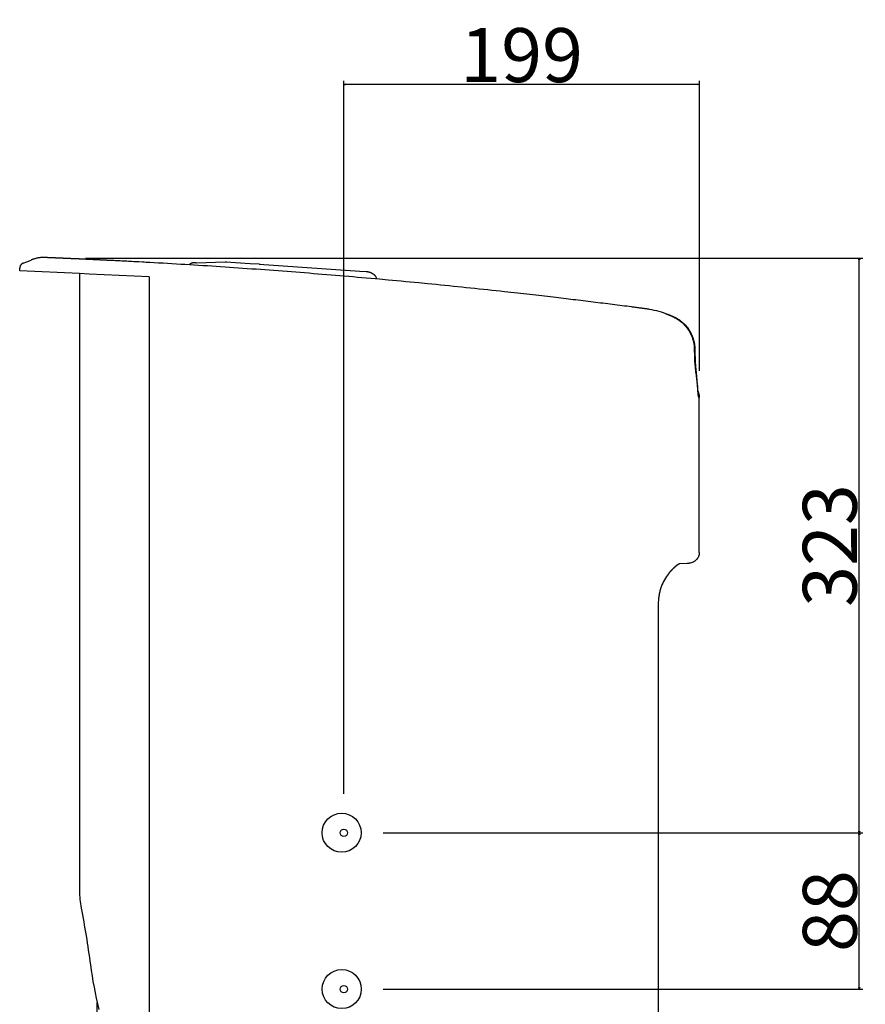
# Model space of a CAD drawing. Extents: x -1891 to 744, y -1666 to 958.
# Drawn here: x -432 to 42, y -390 to 163 of the extents above; entities that cross this region are included whole.
import ezdxf

# ---------------------------------------------------------------- set-up
doc = ezdxf.new("R2010")
doc.units = 0
doc.header["$LTSCALE"] = 25.4
doc.header["$PDMODE"] = 1
doc.header["$PDSIZE"] = -2
doc.layers.get('0').update_dxf_attribs({"linetype": 'CONTINUOUS'})
doc.layers.get('DEFPOINTS').update_dxf_attribs({"linetype": 'CONTINUOUS'})
doc.layers.add('DATA', color=7, linetype='CONTINUOUS')
doc.layers.add('DIM', color=7, linetype='CONTINUOUS')
doc.styles.add('ARIAL', font='txt', dxfattribs={"bigfont": 'Arial'})
doc.dimstyles.new('BT', dxfattribs={"dimtxt": 30.31684, "dimasz": 0.999939, "dimexe": 2, "dimexo": 15, "dimgap": 1, "dimtad": 1, "dimdec": 0, "dimtxsty": 'ARIAL', "dimblk": 'VW_EMPTYARROW', "dimblk1": 'VW_EMPTYARROW', "dimblk2": 'VW_EMPTYARROW', "dimcen": 0, "dimazin": 3, "dimtfac": 1, "dimtdec": 0, "dimtix": 1, "dimtofl": 0, "dimtmove": 0, "dimatfit": 3, "dimtolj": 1})

# ---------------------------------------------------------------- blocks, each defined once
blk = doc.blocks.new('____-5-1')
at = {"layer": 'DATA', "color": 0}
for p, q in [((-417.62, 29.7), (-417.62, 29.7)), ((-432.14, 22.32), (-432.14, 23.74)), ((-398.59, 20.74), (-432.14, 22.32)), ((-316.81, 27.21), (-332.89, 26.65)), ((-297.83, 25.93), (-302.87, 26.28)), ((-241.22, 21.97), (-297.83, 25.92)), ((-398.64, 20.75), (-398.64, -325.9)), ((-359.48, 18.91), (-359.48, -665.25)), ((-237.6, 21.72), (-241.22, 21.98)), ((-233.41, 20.19), (-233.07, 19.93)), ((-78.8, 0.7), (-79.6, 0.8)), ((-69.46, -1.88), (-66.09, -3.25)), ((-69.44, -1.88), (-66.05, -3.25)), ((-68.41, -2.11), (-65.76, -3.19)), ((-53.54, -21.83), (-53.54, -22.23)), ((-53.36, -21.65), (-53.25, -21.68)), ((-53.36, -21.79), (-53.36, -22.17)), ((-53.36, -22.17), (-53.48, -22.21)), ((-53.36, -22.14), (-53.25, -22.17)), ((-51.74, -43.48), (-51.74, -43.85)), ((-50.75, -135.9), (-50.75, -48.84)), ((-50.75, -76.86), (-50.75, -76.86)), ((-61.65, -142.16), (-57.44, -141.94)), ((-57.44, -141.94), (-56.42, -141.89)), ((-73.76, -164.77), (-73.76, -481.61)), ((-388.59, -480.54), (-388.59, -388.68))]:
    blk.add_line(p, q, dxfattribs=at)
at = {"layer": 'DATA', "color": 0, "flags": 128}
for points in [[(-430.29, 26.51), (-428.05, 27.42), (-425.77, 28.31)], [(-359.21, 26.92), (-360.22, 26.99), (-361.23, 27.03), (-362.23, 27.08), (-363.24, 27.14), (-365.22, 27.25), (-366.21, 27.3), (-367.18, 27.36), (-368.15, 27.41), (-369.12, 27.46), (-370.08, 27.51), (-371.03, 27.56), (-372, 27.61), (-372.92, 27.66), (-373.87, 27.7), (-374.79, 27.75), (-375.71, 27.81), (-376.64, 27.85), (-377.55, 27.9), (-378.46, 27.94), (-379.37, 27.99), (-380.26, 28.03), (-382.01, 28.12)], [(-160.09, 10.51), (-162.41, 10.77), (-164.75, 11.02), (-167.12, 11.27), (-169.48, 11.53), (-171.87, 11.78), (-174.25, 12.03), (-176.66, 12.28), (-179.08, 12.54), (-181.48, 12.79), (-183.92, 13.04), (-188.73, 13.53), (-191.16, 13.78), (-193.59, 14.03), (-196.03, 14.27), (-198.46, 14.51), (-200.89, 14.75), (-203.33, 15), (-208.19, 15.47), (-210.64, 15.69), (-213.08, 15.94), (-215.52, 16.17), (-217.99, 16.39), (-220.44, 16.63), (-222.89, 16.85), (-225.34, 17.08), (-230.25, 17.53), (-232.71, 17.75), (-235.16, 17.97), (-237.64, 18.18), (-240.09, 18.4), (-242.57, 18.62), (-245.02, 18.83), (-247.5, 19.04), (-249.96, 19.26), (-252.43, 19.47), (-254.89, 19.67), (-257.36, 19.88), (-264.79, 20.49), (-267.25, 20.68), (-269.72, 20.89), (-272.21, 21.08), (-274.68, 21.28), (-282.11, 21.85), (-284.59, 22.03), (-287.06, 22.23), (-289.54, 22.41), (-292.04, 22.59), (-294.52, 22.77), (-296.99, 22.96), (-299.47, 23.14), (-301.94, 23.3), (-304.45, 23.48), (-309.4, 23.83), (-311.91, 24), (-314.38, 24.17), (-316.85, 24.34), (-319.36, 24.5), (-321.83, 24.67), (-324.33, 24.83), (-326.81, 24.99), (-329.31, 25.15), (-331.8, 25.31), (-334.28, 25.46), (-339.26, 25.77), (-341.76, 25.92), (-344.23, 26.06), (-346.73, 26.21), (-349.23, 26.36), (-351.71, 26.5), (-354.21, 26.65), (-356.71, 26.78), (-359.19, 26.93)], [(-302.87, 26.28), (-311.07, 26.86), (-316.01, 27.2)], [(-359.48, 18.91), (-393.1, 20.48), (-398.59, 20.74)], [(-231.97, 18.38), (-232.1, 18.74), (-232.27, 19.03), (-232.42, 19.26), (-232.57, 19.46), (-232.72, 19.63), (-232.85, 19.75), (-232.96, 19.85)], [(-121.43, 6.07), (-122.76, 6.23), (-124.13, 6.39), (-125.5, 6.55), (-126.91, 6.72), (-128.34, 6.89), (-129.81, 7.06), (-131.29, 7.24), (-132.8, 7.42), (-134.36, 7.6), (-135.93, 7.78), (-137.51, 7.96), (-139.13, 8.16), (-140.77, 8.34), (-142.44, 8.53), (-144.13, 8.73), (-145.82, 8.92), (-147.55, 9.11), (-149.28, 9.31), (-151.06, 9.5), (-152.84, 9.7), (-154.62, 9.91), (-156.44, 10.11), (-158.27, 10.32), (-160.09, 10.51)], [(-88.74, 1.99), (-90.09, 2.16), (-91.42, 2.34), (-92.72, 2.49), (-94.07, 2.68), (-95.4, 2.84), (-96.73, 3.02), (-100.78, 3.52), (-102.14, 3.69), (-103.49, 3.86), (-104.84, 4.03), (-106.19, 4.2), (-108.93, 4.53), (-110.31, 4.72), (-111.68, 4.89), (-113.05, 5.05), (-114.45, 5.22), (-115.83, 5.39), (-117.22, 5.56), (-118.62, 5.73), (-120.03, 5.9), (-121.43, 6.07)], [(-79.6, 0.8), (-79.84, 0.83), (-80.11, 0.86), (-80.39, 0.9), (-80.67, 0.93), (-80.97, 0.97), (-81.26, 1.01), (-81.59, 1.06), (-81.91, 1.1), (-82.27, 1.15), (-82.61, 1.19), (-82.99, 1.24), (-83.36, 1.29), (-83.76, 1.33), (-84.14, 1.4), (-84.57, 1.45), (-84.98, 1.49), (-85.43, 1.56), (-85.88, 1.62), (-86.33, 1.67), (-86.77, 1.73), (-87.27, 1.8), (-87.75, 1.85), (-88.24, 1.93), (-88.74, 1.99)], [(-78.8, 0.7), (-77.49, 0.5), (-76.15, 0.25), (-74.82, -0.04), (-73.52, -0.36), (-72.21, -0.73), (-70.93, -1.14), (-69.66, -1.6), (-68.41, -2.11)], [(-66.09, -3.25), (-65.21, -3.63), (-64.33, -4.07), (-63.49, -4.53), (-62.66, -5.05), (-61.87, -5.6), (-61.08, -6.19), (-60.34, -6.83), (-59.62, -7.48), (-58.95, -8.18), (-58.29, -8.93), (-57.68, -9.69), (-57.1, -10.49), (-56.56, -11.32), (-56.04, -12.19), (-55.59, -13.07), (-55.16, -13.97), (-54.8, -14.91), (-54.47, -15.85), (-54.19, -16.82), (-53.97, -17.81), (-53.79, -18.8), (-53.66, -19.8), (-53.56, -20.83), (-53.54, -21.83)], [(-66.04, -3.25), (-65.36, -3.55), (-64.69, -3.86), (-64.03, -4.2), (-63.38, -4.56), (-62.75, -4.96), (-62.12, -5.37), (-61.51, -5.79), (-60.93, -6.25), (-60.34, -6.72), (-59.8, -7.22), (-59.26, -7.73), (-58.74, -8.27), (-58.24, -8.82), (-57.77, -9.4), (-57.32, -9.99), (-56.87, -10.61), (-56.47, -11.22), (-56.09, -11.85), (-55.72, -12.51), (-55.39, -13.17), (-55.07, -13.85), (-54.77, -14.54), (-54.53, -15.23), (-54.28, -15.95), (-54.08, -16.65), (-53.88, -17.37), (-53.72, -18.1), (-53.6, -18.82), (-53.5, -19.57), (-53.43, -20.29), (-53.38, -21.04), (-53.36, -21.79)], [(-65.77, -3.2), (-65.1, -3.49), (-64.42, -3.82), (-63.77, -4.16), (-63.14, -4.53), (-62.5, -4.93), (-61.88, -5.33), (-61.29, -5.77), (-60.71, -6.23), (-60.14, -6.7), (-59.6, -7.2), (-59.07, -7.72), (-58.55, -8.24), (-58.07, -8.81), (-57.6, -9.39), (-57.15, -9.97), (-56.72, -10.57), (-56.32, -11.19), (-55.93, -11.83), (-55.58, -12.47), (-55.23, -13.13), (-54.92, -13.8), (-54.65, -14.49), (-54.38, -15.19), (-54.16, -15.87), (-53.95, -16.59), (-53.77, -17.31), (-53.61, -18.03), (-53.48, -18.76), (-53.38, -19.49), (-53.3, -20.22), (-53.26, -20.96), (-53.26, -21.7)], [(-53.25, -21.69), (-53.23, -22.18), (-53.23, -23.71), (-53.2, -24.46), (-53.18, -25.23), (-53.13, -25.98), (-53.11, -26.73), (-53.07, -27.48), (-53.05, -28.22), (-53, -28.96), (-52.96, -29.68), (-52.89, -30.4), (-52.84, -31.1), (-52.8, -31.79), (-52.73, -32.49), (-52.66, -33.17), (-52.62, -33.84), (-52.55, -34.49), (-52.49, -35.15), (-52.41, -35.78), (-52.37, -36.4), (-52.23, -37.61), (-52.13, -38.79), (-52.01, -39.91), (-51.92, -40.99), (-51.83, -42.03), (-51.79, -43.03)], [(-53.54, -22.23), (-53.54, -23.28), (-53.5, -24.34), (-53.48, -25.41), (-53.43, -26.47), (-53.38, -27.51), (-53.32, -28.55), (-53.25, -29.58), (-53.16, -30.6), (-53.07, -31.61), (-52.98, -32.59), (-52.89, -33.55), (-52.78, -34.49), (-52.69, -35.43), (-52.57, -36.33), (-52.46, -37.22), (-52.37, -38.08), (-52.26, -38.91), (-52.17, -39.73), (-52.08, -40.5), (-51.99, -41.24), (-51.92, -41.96), (-51.85, -42.64), (-51.79, -43.29), (-51.74, -43.91)], [(-53.36, -22.17), (-53.34, -22.96), (-53.34, -23.75), (-53.32, -24.53), (-53.3, -25.32), (-53.25, -26.09), (-53.23, -26.88), (-53.19, -27.65), (-53.14, -28.4), (-53.09, -29.16), (-53.05, -29.91), (-52.98, -30.63), (-52.94, -31.37), (-52.87, -32.08), (-52.8, -32.79), (-52.74, -33.48), (-52.67, -34.17), (-52.6, -34.85), (-52.54, -35.5), (-52.46, -36.15), (-52.39, -36.78), (-52.33, -37.42), (-52.26, -38.02), (-52.13, -39.2), (-52.02, -40.34), (-51.9, -41.42), (-51.81, -42.47), (-51.74, -43.48)], [(-51.65, -45.16), (-51.43, -45.59), (-51.25, -46.03), (-51.11, -46.48), (-50.98, -46.94), (-50.88, -47.41), (-50.8, -47.89), (-50.75, -48.36), (-50.75, -48.84)], [(-50.75, -135.9), (-50.77, -136.47), (-50.87, -137.03), (-50.98, -137.59), (-51.18, -138.11), (-51.4, -138.62), (-51.7, -139.12), (-52.02, -139.6), (-52.39, -140.02), (-52.8, -140.43), (-53.25, -140.77), (-53.72, -141.08), (-54.24, -141.35), (-54.76, -141.56), (-55.32, -141.74), (-55.86, -141.82), (-56.43, -141.89)], [(-68.04, -147.88), (-68.63, -148.63), (-69.19, -149.44), (-69.73, -150.29), (-70.27, -151.19), (-70.77, -152.14), (-71.24, -153.1), (-71.67, -154.12), (-72.08, -155.18), (-72.46, -156.28), (-72.8, -157.41), (-72.93, -157.99), (-73.07, -158.58), (-73.2, -159.16), (-73.31, -159.77), (-73.43, -160.38), (-73.52, -161.01), (-73.59, -161.61), (-73.65, -162.25), (-73.7, -162.88), (-73.74, -163.51), (-73.77, -164.14), (-73.77, -164.77)], [(-398.64, -325.9), (-398.61, -327.09), (-398.57, -328.28), (-398.48, -329.5), (-398.36, -330.71), (-398.23, -331.93), (-398.07, -333.15), (-397.87, -334.37), (-397.64, -335.58)], [(-397.65, -335.58), (-397.29, -337.5), (-396.92, -339.42), (-396.6, -341.35), (-396.23, -343.28), (-395.9, -345.24), (-395.55, -347.2), (-395.21, -349.18), (-394.88, -351.19), (-394.56, -353.2), (-394.25, -355.2), (-393.93, -357.22), (-393.64, -359.27), (-393.33, -361.3), (-393.04, -363.37), (-392.76, -365.42), (-392.47, -367.49)], [(-392.47, -367.49), (-392.04, -370.6), (-391.54, -373.7), (-391.01, -376.83), (-390.42, -379.96), (-389.79, -383.09), (-389.14, -386.23), (-388.46, -389.38), (-387.74, -392.51)]]:
    blk.add_lwpolyline(points, dxfattribs=at)
for points in [[(-68.41, -2.3), (-68.39, -2.2), (-68.39, -2.2, 0.022391), (-68.38, -2.18)], [(-65.77, -3.37, 0.004805), (-65.75, -3.27), (-65.75, -3.27, 0.024761), (-65.75, -3.25)]]:
    blk.add_lwpolyline(points, format="xyb", dxfattribs=at)
at = {"layer": 'DATA', "color": 0, "linetype": 'CONTINUOUS'}
for centre, radius in [((-251.46, -293.27), 10.95), ((-250.23, -293.3), 2.07), ((-251.38, -381.06), 10.97), ((-250.23, -381.09), 2.07)]:
    blk.add_circle(centre, radius, dxfattribs=at)
at = {"layer": 'DATA', "color": 0}
for points, knots in [([(-417.62, 29.7), (-417.7, 29.71), (-418.32, 29.75), (-421.8, 29.63), (-425.12, 28.59), (-425.62, 28.38), (-425.69, 28.35), (-425.77, 28.31)], [0, 0, 0, 1, 2, 3, 4, 4, 5, 5, 5]), ([(-384.99, 28.27), (-385.43, 28.29), (-385.87, 28.31), (-386.29, 28.33), (-386.71, 28.35), (-387.14, 28.37), (-387.56, 28.39), (-387.98, 28.4), (-388.39, 28.42), (-388.8, 28.44), (-389.2, 28.46), (-389.61, 28.48), (-390.02, 28.51), (-390.41, 28.53), (-390.8, 28.54), (-391.2, 28.56), (-391.59, 28.58), (-391.97, 28.6), (-392.36, 28.62), (-392.74, 28.63), (-393.12, 28.65), (-393.49, 28.67), (-393.86, 28.69), (-394.61, 28.72), (-395.35, 28.76), (-395.71, 28.77), (-396.06, 28.79), (-396.41, 28.8), (-396.77, 28.81), (-397.12, 28.83), (-397.47, 28.85), (-397.81, 28.86), (-398.15, 28.87), (-398.48, 28.89), (-398.82, 28.92), (-399.14, 28.93), (-399.47, 28.94), (-399.8, 28.95), (-400.13, 28.97), (-400.44, 28.98), (-400.75, 28.99), (-401.07, 29.01), (-401.38, 29.03), (-401.69, 29.04), (-401.99, 29.05), (-402.3, 29.06), (-402.61, 29.08), (-403.19, 29.1), (-403.78, 29.12), (-404.06, 29.13), (-404.33, 29.15), (-404.61, 29.16), (-404.9, 29.17), (-405.17, 29.18), (-405.44, 29.2), (-406.21, 29.23), (-406.99, 29.26), (-407.24, 29.27), (-407.49, 29.28), (-407.74, 29.3), (-407.99, 29.31), (-408.22, 29.32), (-408.46, 29.33), (-408.68, 29.34), (-408.91, 29.35), (-409.13, 29.35), (-409.36, 29.36), (-409.59, 29.37), (-409.81, 29.39), (-410.02, 29.39), (-410.23, 29.4), (-410.44, 29.41), (-410.64, 29.42), (-410.84, 29.42), (-411.04, 29.43), (-411.24, 29.44), (-411.43, 29.45), (-411.62, 29.46), (-411.81, 29.46), (-411.99, 29.48), (-412.18, 29.49), (-412.35, 29.5), (-412.53, 29.5), (-412.7, 29.51), (-412.88, 29.51), (-413.04, 29.52), (-413.2, 29.52), (-413.36, 29.53), (-413.52, 29.55), (-413.68, 29.55), (-413.84, 29.55), (-414.13, 29.56), (-414.42, 29.57), (-414.56, 29.58), (-414.69, 29.58), (-414.82, 29.59), (-414.94, 29.59), (-415.06, 29.6), (-415.19, 29.61), (-415.32, 29.61), (-415.44, 29.61), (-415.55, 29.61), (-415.67, 29.62), (-415.76, 29.63), (-415.86, 29.63), (-415.96, 29.64), (-416.07, 29.64), (-416.16, 29.64), (-416.25, 29.64), (-416.34, 29.65), (-416.43, 29.65), (-416.51, 29.66), (-416.59, 29.67), (-416.67, 29.67), (-416.74, 29.67), (-416.81, 29.67), (-416.88, 29.68), (-417.2, 29.69), (-417.3, 29.69), (-417.35, 29.69), (-417.42, 29.7), (-417.46, 29.7), (-417.53, 29.7), (-417.6, 29.7)], [0, 0, 0, 1, 1, 2, 2, 3, 3, 4, 4, 5, 5, 6, 6, 7, 7, 8, 8, 9, 9, 10, 10, 11, 11, 12, 12, 13, 13, 14, 14, 15, 15, 16, 16, 17, 17, 18, 18, 19, 19, 20, 20, 21, 21, 22, 22, 23, 23, 24, 24, 25, 25, 26, 26, 27, 27, 28, 28, 29, 29, 30, 30, 31, 31, 32, 32, 33, 33, 34, 34, 35, 35, 36, 36, 37, 37, 38, 38, 39, 39, 40, 40, 41, 41, 42, 42, 43, 43, 44, 44, 45, 45, 46, 46, 47, 47, 48, 48, 49, 49, 50, 50, 51, 51, 52, 52, 53, 53, 54, 54, 55, 55, 56, 56, 57, 57, 58, 58, 59, 60, 61, 62, 62, 63, 63, 63]), ([(-382.02, 28.12), (-382.1, 28.12), (-382.18, 28.12), (-382.26, 28.13), (-382.34, 28.13), (-382.42, 28.14), (-382.5, 28.14), (-382.58, 28.14), (-382.65, 28.14), (-382.73, 28.15), (-382.81, 28.16), (-382.88, 28.16), (-382.94, 28.17), (-383.02, 28.17), (-383.1, 28.17), (-383.17, 28.17), (-383.24, 28.18), (-383.31, 28.18), (-383.37, 28.18), (-383.44, 28.18), (-383.51, 28.19), (-383.58, 28.19), (-383.64, 28.2), (-383.7, 28.2), (-383.76, 28.2), (-383.82, 28.21), (-383.89, 28.22), (-383.95, 28.22), (-384, 28.22), (-384.06, 28.23), (-384.33, 28.23), (-384.54, 28.24), (-384.73, 28.25), (-384.93, 28.25)], [0, 0, 0, 1, 1, 2, 2, 3, 3, 4, 4, 5, 5, 6, 6, 7, 7, 8, 8, 9, 9, 10, 10, 11, 11, 12, 12, 13, 13, 14, 14, 15, 16, 16, 17, 17, 17]), ([(-430.29, 26.51), (-430.33, 26.5), (-430.76, 26.32), (-431.6, 25.58), (-432.14, 24.41), (-432.14, 23.82), (-432.14, 23.78), (-432.14, 23.74)], [0, 0, 0, 1, 2, 3, 4, 4, 5, 5, 5]), ([(-334.6, 26.76), (-334.63, 26.76), (-335.16, 26.74), (-336.1, 26.35), (-336.69, 25.86), (-336.84, 25.67), (-336.85, 25.65), (-336.87, 25.62)], [0, 0, 0, 1, 2, 3, 4, 4, 5, 5, 5]), ([(-332.89, 26.65), (-332.96, 26.65), (-333.03, 26.66), (-333.09, 26.66), (-333.16, 26.67), (-333.23, 26.67), (-333.29, 26.67), (-333.35, 26.67), (-333.4, 26.68), (-333.58, 26.69), (-333.76, 26.71), (-334.12, 26.74), (-334.49, 26.76)], [0, 0, 0, 1, 1, 2, 2, 3, 3, 4, 4, 5, 5, 6, 6, 6]), ([(-316, 27.2), (-316.41, 27.23), (-316.8, 27.21), (-316.81, 27.21), (-316.81, 27.21)], [0, 0, 0, 1, 1, 2, 2, 2]), ([(-297.11, 25.79), (-297.17, 25.81), (-297.24, 25.85), (-297.32, 25.86), (-297.45, 25.9), (-297.52, 25.91), (-297.65, 25.91), (-297.79, 25.92)], [0, 0, 0, 1, 2, 3, 4, 4, 5, 5, 5]), ([(-233.41, 20.19), (-233.44, 20.22), (-233.72, 20.43), (-235.35, 21.39), (-237.21, 21.7), (-237.5, 21.72), (-237.55, 21.72), (-237.6, 21.72)], [0, 0, 0, 1, 2, 3, 4, 4, 5, 5, 5]), ([(-231.77, 17.66), (-231.86, 18.02), (-231.96, 18.37), (-231.97, 18.38), (-231.97, 18.38)], [0, 0, 0, 1, 1, 2, 2, 2]), ([(-53.36, -21.79), (-53.4, -21.8), (-53.46, -21.82), (-53.48, -21.83), (-53.48, -21.83), (-53.48, -21.83)], [0, 0, 0, 1, 2, 2, 3, 3, 3]), ([(-51.74, -43.48), (-51.73, -43.81), (-51.72, -44.13), (-51.7, -44.44), (-51.67, -44.75), (-51.65, -45.01), (-51.63, -45.28), (-51.61, -45.52), (-51.59, -45.75), (-51.59, -45.86), (-51.59, -45.97), (-51.58, -46.06), (-51.57, -46.15), (-51.56, -46.24), (-51.55, -46.32), (-51.55, -46.39), (-51.55, -46.45), (-51.52, -46.6), (-51.5, -46.74)], [0, 0, 0, 1, 1, 2, 2, 3, 3, 4, 4, 5, 5, 6, 6, 7, 7, 8, 8, 9, 9, 9]), ([(-51.74, -43.91), (-51.73, -44.09), (-51.72, -44.26), (-51.71, -44.43), (-51.7, -44.59), (-51.69, -44.76), (-51.67, -44.92), (-51.66, -45.07), (-51.65, -45.22), (-51.65, -45.38), (-51.65, -45.53), (-51.64, -45.67), (-51.63, -45.81), (-51.62, -45.95), (-51.61, -46.08), (-51.6, -46.21), (-51.59, -46.34), (-51.58, -46.46), (-51.57, -46.58), (-51.55, -46.69), (-51.54, -46.8), (-51.53, -46.91), (-51.52, -47.02), (-51.51, -47.12), (-51.5, -47.22), (-51.48, -47.32), (-51.47, -47.41), (-51.46, -47.49), (-51.45, -47.58), (-51.44, -47.65), (-51.43, -47.73), (-51.43, -47.8), (-51.43, -47.88), (-51.39, -48.12), (-51.32, -48.36)], [0, 0, 0, 1, 1, 2, 2, 3, 3, 4, 4, 5, 5, 6, 6, 7, 7, 8, 8, 9, 9, 10, 10, 11, 11, 12, 12, 13, 13, 14, 14, 15, 15, 16, 16, 17, 17, 17]), ([(-51.54, -46.43), (-51.5, -46.6), (-51.42, -46.87), (-51.41, -47.04), (-51.35, -47.29), (-51.34, -47.55), (-51.29, -47.7), (-51.29, -47.79), (-51.29, -47.96), (-51.27, -48.13), (-51.27, -48.29), (-51.27, -48.45)], [0, 0, 0, 1, 2, 3, 4, 5, 6, 6, 7, 7, 8, 8, 8]), ([(-51.27, -48.46), (-51.14, -48.55), (-50.99, -48.65), (-50.94, -48.7), (-50.89, -48.74), (-50.82, -48.79), (-50.75, -48.83)], [0, 0, 0, 1, 2, 3, 3, 4, 4, 4]), ([(-61.65, -142.16), (-61.82, -142.22), (-61.99, -142.29), (-62.11, -142.36), (-62.23, -142.44), (-62.4, -142.52), (-62.57, -142.61), (-62.74, -142.72), (-62.91, -142.84), (-63.11, -142.98), (-63.31, -143.13), (-63.52, -143.29), (-63.72, -143.44), (-63.95, -143.61), (-64.17, -143.78), (-64.4, -143.98), (-64.62, -144.18), (-64.86, -144.4), (-65.1, -144.61), (-65.33, -144.85), (-65.57, -145.08), (-65.82, -145.33), (-66.06, -145.58), (-66.56, -146.12), (-67.05, -146.66), (-67.3, -146.95), (-67.55, -147.24), (-67.8, -147.56), (-68.04, -147.88)], [0, 0, 0, 1, 1, 2, 2, 3, 3, 4, 4, 5, 5, 6, 6, 7, 7, 8, 8, 9, 9, 10, 10, 11, 11, 12, 12, 13, 13, 14, 14, 14])]:
    blk.add_open_spline(points, degree=2, knots=knots, dxfattribs=at)
blk = doc.blocks.new('VW_EMPTYARROW')
at = {"color": 0, "linetype": 'BYBLOCK'}
blk.add_line((0, 0), (-1, 0), dxfattribs=at)
at = {"color": 0, "linetype": 'CONTINUOUS', "flags": 128}
blk.add_lwpolyline([(-1, 0.27), (0, 0), (-1, -0.27)], dxfattribs=at)
blk = doc.blocks.new('*D15')
at = {"layer": 'DEFPOINTS', "color": 0}
for p in [(-250.2, 126.93), (-50.68, -48.85), (-250.2, -286.35)]:
    blk.add_point(p, dxfattribs=at)
at = {"layer": 'DIM', "color": 0, "linetype": 'CONTINUOUS'}
for p, q in [((-250.2, -271.35), (-250.2, 128.93)), ((-50.68, -33.85), (-50.68, 128.93)), ((-51.68, 126.93), (-249.2, 126.93))]:
    blk.add_line(p, q, dxfattribs=at)
at = {"layer": 'DIM', "color": 0, "xscale": 0.9999389648437499, "yscale": 0.9999389648437499, "zscale": 0.9999389648437499, "rotation": 180}
blk.add_blockref('VW_EMPTYARROW', (-250.2, 126.93), dxfattribs=at)
at = {"layer": 'DIM', "color": 0, "xscale": 0.9999389648437499, "yscale": 0.9999389648437499, "zscale": 0.9999389648437499}
blk.add_blockref('VW_EMPTYARROW', (-50.68, 126.93), dxfattribs=at)
at = {"layer": 'DIM', "color": 0, "insert": (-150.44, 143.41), "char_height": 30.317, "attachment_point": 5, "style": 'ARIAL'}
blk.add_mtext('\\A1;199', dxfattribs=at)
blk = doc.blocks.new('*D16')
at = {"layer": 'DEFPOINTS', "color": 0}
for p in [(-410.22, 29.4), (39.03, 29.4), (-243.18, -293.35)]:
    blk.add_point(p, dxfattribs=at)
at = {"layer": 'DIM', "color": 0, "linetype": 'CONTINUOUS'}
for p, q in [((-395.22, 29.4), (41.03, 29.4)), ((39.03, -292.35), (39.03, 28.4)), ((-228.18, -293.35), (41.03, -293.35))]:
    blk.add_line(p, q, dxfattribs=at)
at = {"layer": 'DIM', "color": 0, "xscale": 0.9999389648437499, "yscale": 0.9999389648437499, "zscale": 0.9999389648437499}
for p, rotation in [((39.03, 29.4), 90.00000000000001), ((39.03, -293.35), 270)]:
    blk.add_blockref('VW_EMPTYARROW', p, dxfattribs=dict(at, rotation=rotation))
at = {"layer": 'DIM', "color": 0, "insert": (22.55, -131.98), "char_height": 30.317, "attachment_point": 5, "rotation": 90, "style": 'ARIAL'}
blk.add_mtext('\\A1;323', dxfattribs=at)
blk = doc.blocks.new('*D17')
at = {"layer": 'DEFPOINTS', "color": 0}
for p in [(-243.18, -293.35), (39.03, -293.35), (-243.18, -381.16)]:
    blk.add_point(p, dxfattribs=at)
at = {"layer": 'DIM', "color": 0, "linetype": 'CONTINUOUS'}
for p, q in [((-228.18, -293.35), (41.03, -293.35)), ((39.03, -380.16), (39.03, -294.35)), ((-228.18, -381.16), (41.03, -381.16))]:
    blk.add_line(p, q, dxfattribs=at)
at = {"layer": 'DIM', "color": 0, "xscale": 0.9999389648437499, "yscale": 0.9999389648437499, "zscale": 0.9999389648437499}
for p, rotation in [((39.03, -293.35), 90.00000000000001), ((39.03, -381.16), 270)]:
    blk.add_blockref('VW_EMPTYARROW', p, dxfattribs=dict(at, rotation=rotation))
at = {"layer": 'DIM', "color": 0, "insert": (22.55, -337.26), "char_height": 30.317, "attachment_point": 5, "rotation": 90, "style": 'ARIAL'}
blk.add_mtext('\\A1;88', dxfattribs=at)

msp = doc.modelspace()

# ---------------------------------------------------------------- block references
at = {"layer": 'DATA', "color": 0}
msp.add_blockref('____-5-1', (0, 0), dxfattribs=at)

# ---------------------------------------------------------------- dimensions: what is measured, and where the dimension line sits
at = {"layer": 'DIM', "color": 0, "linetype": 'CONTINUOUS'}
dim = msp.add_linear_dim(base=(-250.2, 126.93), p1=(-50.68, -48.85), p2=(-250.2, -286.35), text='199', dimstyle='BT', override={"dimasz": 0.999939, "dimpost": '<>', "dimtxsty": 'ARIAL'}, dxfattribs=at)
dim.commit()
dim.dimension.update_dxf_attribs({"geometry": '*D15', "text_midpoint": (-150.44, 143.41)})
for base, p1, p2, picture, middle in [((39.03, 29.4), (-243.18, -293.35), (-410.22, 29.4), '*D16', (22.55, -131.98)), ((39.03, -293.35), (-243.18, -381.16), (-243.18, -293.35), '*D17', (22.55, -337.26))]:
    dim = msp.add_linear_dim(base=base, p1=p1, p2=p2, angle=270, dimstyle='BT', override={"dimasz": 0.999939, "dimpost": '<>', "dimtxsty": 'ARIAL'}, dxfattribs=at)
    dim.commit()
    dim.dimension.update_dxf_attribs({"geometry": picture, "text_midpoint": middle})

doc.saveas('drawing.dxf')
